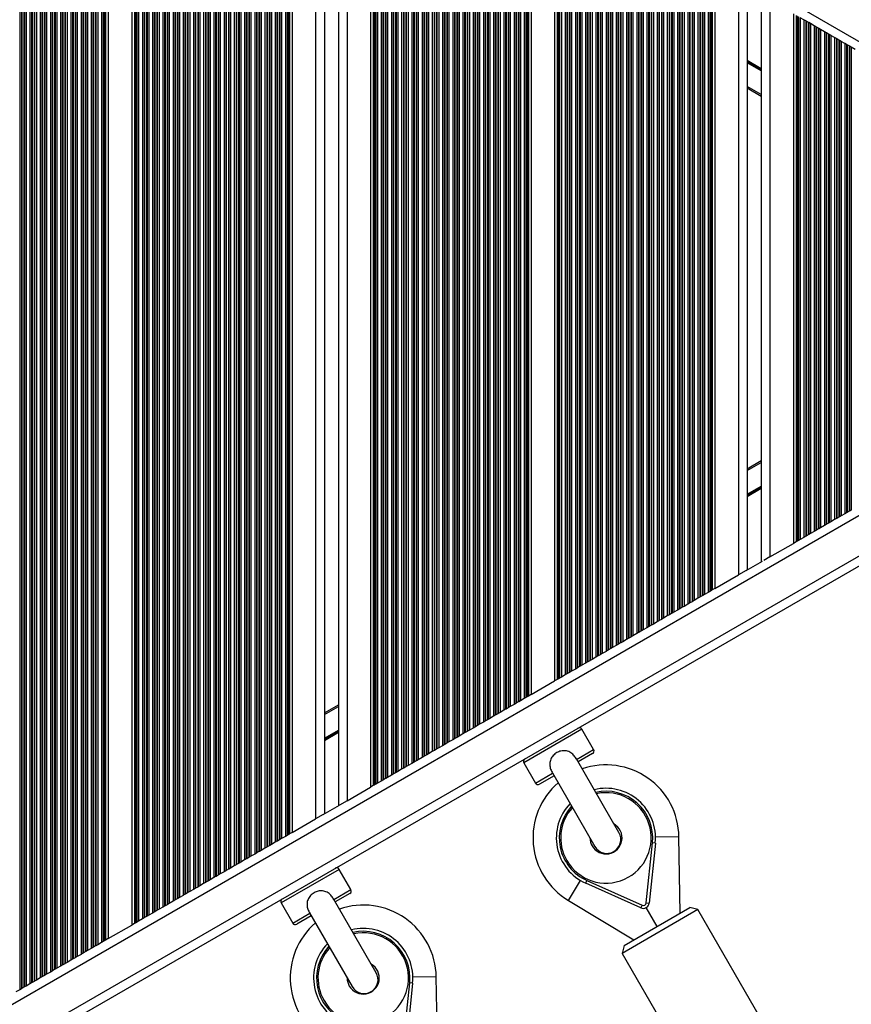
# Model space of a CAD drawing. Units: millimetres. Extents: x 483 to 13721, y 544 to 11429.
# Drawn here: x 8157 to 8441, y 4158 to 4495 of the extents above; entities that cross this region are included whole.
import ezdxf

# ---------------------------------------------------------------- set-up
doc = ezdxf.new("R2010")
doc.units = ezdxf.units.MM
doc.header["$LTSCALE"] = 100

msp = doc.modelspace()

# ---------------------------------------------------------------- linework, layer by layer
at = {"color": 8, "linetype": 'Continuous', "lineweight": 25}
for p, q in [((8530.24, 4437.91), (7882.99, 4811.6)), ((8410.61, 4478.33), (8405.81, 4481.1)), ((8410.61, 4478.21), (8405.81, 4480.98)), ((8410.61, 4478.09), (8405.81, 4480.87)), ((8410.61, 4477.86), (8405.81, 4480.63)), ((8410.61, 4477.74), (8405.81, 4480.51)), ((8410.61, 4477.62), (8405.81, 4480.39)), ((8410.61, 4469.45), (8405.81, 4472.22)), ((7925.54, 4025.89), (8487.59, 4350.39)), ((8405.81, 4340.7), (8410.61, 4343.47)), ((7931.54, 4015.49), (8493.59, 4339.99)), ((8405.81, 4332.52), (8410.61, 4335.3)), ((8405.81, 4332.41), (8410.61, 4335.18)), ((8405.81, 4332.29), (8410.61, 4335.06)), ((8405.81, 4332.05), (8410.61, 4334.82)), ((8405.81, 4331.94), (8410.61, 4334.71)), ((8405.81, 4331.82), (8410.61, 4334.59)), ((8261.01, 4257.1), (8265.81, 4259.87)), ((8261.01, 4248.92), (8265.81, 4251.7)), ((8261.01, 4248.8), (8265.81, 4251.58)), ((8261.01, 4248.69), (8265.81, 4251.46)), ((8261.01, 4248.45), (8265.81, 4251.22)), ((8261.01, 4248.34), (8265.81, 4251.11)), ((8261.01, 4248.22), (8265.81, 4250.99)), ((8349.23, 4252.03), (8329.31, 4240.53)), ((8347.38, 4241.72), (8353.23, 4245.1)), ((8333.31, 4233.6), (8339.16, 4236.98)), ((8382.44, 4215.21), (8374.44, 4215.08)), ((8266.09, 4204.03), (8246.17, 4192.53)), ((8344.59, 4193.35), (8348.71, 4200.22)), ((8264.24, 4193.72), (8270.09, 4197.1)), ((8250.17, 4185.6), (8256.02, 4188.98)), ((8299.3, 4167.21), (8291.3, 4167.08))]:
    msp.add_line(p, q, dxfattribs=at)
at = {"color": 7, "linetype": 'Continuous', "lineweight": 25}
for p, q in [((8156.66, 4650.13), (8156.66, 4162.79)), ((8157.25, 4649.79), (8157.25, 4163.13)), ((8157.42, 4649.69), (8157.42, 4163.23)), ((8158.11, 4649.3), (8158.11, 4163.62)), ((8158.27, 4649.2), (8158.27, 4163.72)), ((8158.87, 4648.86), (8158.87, 4164.06)), ((8160.16, 4648.11), (8160.16, 4164.81)), ((8160.75, 4647.77), (8160.75, 4165.15)), ((8160.92, 4647.67), (8160.92, 4165.25)), ((8161.61, 4647.27), (8161.61, 4165.64)), ((8161.77, 4647.18), (8161.77, 4165.74)), ((8162.37, 4646.84), (8162.37, 4166.08)), ((8163.66, 4646.09), (8163.66, 4166.83)), ((8164.25, 4645.75), (8164.25, 4167.17)), ((8164.42, 4645.65), (8164.42, 4167.27)), ((8165.11, 4645.25), (8165.11, 4167.67)), ((8165.27, 4645.16), (8165.27, 4167.76)), ((8165.87, 4644.81), (8165.87, 4168.1)), ((8167.16, 4644.07), (8167.16, 4168.85)), ((8167.75, 4643.72), (8167.75, 4169.19)), ((8167.92, 4643.63), (8167.92, 4169.29)), ((8168.61, 4643.23), (8168.61, 4169.69)), ((8168.77, 4643.14), (8168.77, 4169.78)), ((8169.37, 4642.79), (8169.37, 4170.12)), ((8170.66, 4642.05), (8170.66, 4170.87)), ((8171.25, 4641.7), (8171.25, 4171.21)), ((8171.42, 4641.61), (8171.42, 4171.31)), ((8172.11, 4641.21), (8172.11, 4171.71)), ((8172.27, 4641.12), (8172.27, 4171.8)), ((8172.87, 4640.77), (8172.87, 4172.15)), ((8174.16, 4640.03), (8174.16, 4172.89)), ((8174.75, 4639.68), (8174.75, 4173.24)), ((8174.92, 4639.59), (8174.92, 4173.33)), ((8175.61, 4639.19), (8175.61, 4173.73)), ((8175.77, 4639.1), (8175.77, 4173.82)), ((8176.37, 4638.75), (8176.37, 4174.17)), ((8177.66, 4638.01), (8177.66, 4174.91)), ((8178.25, 4637.66), (8178.25, 4175.26)), ((8178.42, 4637.57), (8178.42, 4175.35)), ((8179.11, 4637.17), (8179.11, 4175.75)), ((8179.27, 4637.08), (8179.27, 4175.84)), ((8179.87, 4636.73), (8179.87, 4176.19)), ((8181.16, 4635.99), (8181.16, 4176.93)), ((8181.75, 4635.64), (8181.75, 4177.28)), ((8181.92, 4635.55), (8181.92, 4177.37)), ((8182.61, 4635.15), (8182.61, 4177.77)), ((8182.77, 4635.06), (8182.77, 4177.86)), ((8183.37, 4634.71), (8183.37, 4178.21)), ((8184.66, 4633.97), (8184.66, 4178.95)), ((8185.25, 4633.62), (8185.25, 4179.3)), ((8185.42, 4633.53), (8185.42, 4179.39)), ((8185.83, 4633.29), (8185.83, 4179.63)), ((8186.06, 4633.16), (8186.06, 4179.76)), ((8186.97, 4632.63), (8186.97, 4180.29)), ((8195.05, 4627.96), (8195.05, 4184.95)), ((8195.97, 4627.44), (8195.97, 4185.48)), ((8196.2, 4627.3), (8196.2, 4185.62)), ((8196.61, 4627.07), (8196.61, 4185.85)), ((8196.77, 4626.97), (8196.77, 4185.95)), ((8197.37, 4626.63), (8197.37, 4186.29)), ((8198.66, 4625.88), (8198.66, 4187.04)), ((8199.26, 4625.54), (8199.26, 4187.38)), ((8199.42, 4625.44), (8199.42, 4187.48)), ((8200.11, 4625.04), (8200.11, 4187.87)), ((8200.27, 4624.95), (8200.27, 4187.97)), ((8200.87, 4624.61), (8200.87, 4188.31)), ((8202.16, 4623.86), (8202.16, 4189.06)), ((8202.76, 4623.52), (8202.76, 4189.4)), ((8202.92, 4623.42), (8202.92, 4189.5)), ((8203.61, 4623.02), (8203.61, 4189.89)), ((8203.77, 4622.93), (8203.77, 4189.99)), ((8204.37, 4622.59), (8204.37, 4190.33)), ((8205.66, 4621.84), (8205.66, 4191.08)), ((8206.26, 4621.49), (8206.26, 4191.42)), ((8206.42, 4621.4), (8206.42, 4191.52)), ((8207.11, 4621), (8207.11, 4191.92)), ((8207.27, 4620.91), (8207.27, 4192.01)), ((8207.87, 4620.56), (8207.87, 4192.35)), ((8209.16, 4619.82), (8209.16, 4193.1)), ((8209.76, 4619.47), (8209.76, 4193.44)), ((8209.92, 4619.38), (8209.92, 4193.54)), ((8210.61, 4618.98), (8210.61, 4193.94)), ((8210.77, 4618.89), (8210.77, 4194.03)), ((8211.37, 4618.54), (8211.37, 4194.37)), ((8212.66, 4617.8), (8212.66, 4195.12)), ((8213.26, 4617.45), (8213.26, 4195.47)), ((8213.42, 4617.36), (8213.42, 4195.56)), ((8214.11, 4616.96), (8214.11, 4195.96)), ((8214.27, 4616.87), (8214.27, 4196.05)), ((8214.87, 4616.52), (8214.87, 4196.4)), ((8216.16, 4615.78), (8216.16, 4197.14)), ((8216.76, 4615.43), (8216.76, 4197.49)), ((8216.92, 4615.34), (8216.92, 4197.58)), ((8217.61, 4614.94), (8217.61, 4197.98)), ((8217.77, 4614.85), (8217.77, 4198.07)), ((8218.37, 4614.5), (8218.37, 4198.42)), ((8219.66, 4613.76), (8219.66, 4199.16)), ((8220.26, 4613.41), (8220.26, 4199.51)), ((8220.42, 4613.32), (8220.42, 4199.6)), ((8221.11, 4612.92), (8221.11, 4200)), ((8221.27, 4612.83), (8221.27, 4200.09)), ((8221.87, 4612.48), (8221.87, 4200.44)), ((8223.16, 4611.74), (8223.16, 4201.18)), ((8223.76, 4611.39), (8223.76, 4201.53)), ((8223.92, 4611.3), (8223.92, 4201.62)), ((8224.61, 4610.9), (8224.61, 4202.02)), ((8224.77, 4610.81), (8224.77, 4202.11)), ((8225.37, 4610.46), (8225.37, 4202.46)), ((8226.66, 4609.72), (8226.66, 4203.2)), ((8227.26, 4609.37), (8227.26, 4203.55)), ((8227.42, 4609.28), (8227.42, 4203.64)), ((8228.11, 4608.88), (8228.11, 4204.04)), ((8228.27, 4608.79), (8228.27, 4204.13)), ((8228.87, 4608.44), (8228.87, 4204.48)), ((8230.16, 4607.7), (8230.16, 4205.22)), ((8230.76, 4607.35), (8230.76, 4205.57)), ((8230.92, 4607.26), (8230.92, 4205.66)), ((8231.61, 4606.86), (8231.61, 4206.06)), ((8231.77, 4606.77), (8231.77, 4206.15)), ((8232.37, 4606.42), (8232.37, 4206.5)), ((8233.66, 4605.67), (8233.66, 4207.24)), ((8234.26, 4605.33), (8234.26, 4207.59)), ((8234.42, 4605.24), (8234.42, 4207.68)), ((8235.11, 4604.84), (8235.11, 4208.08)), ((8235.27, 4604.74), (8235.27, 4208.17)), ((8235.87, 4604.4), (8235.87, 4208.52)), ((8237.16, 4603.65), (8237.16, 4209.26)), ((8237.76, 4603.31), (8237.76, 4209.61)), ((8237.92, 4603.22), (8237.92, 4209.7)), ((8238.61, 4602.82), (8238.61, 4210.1)), ((8238.77, 4602.72), (8238.77, 4210.2)), ((8239.37, 4602.38), (8239.37, 4210.54)), ((8240.66, 4601.63), (8240.66, 4211.29)), ((8241.26, 4601.29), (8241.26, 4211.63)), ((8241.42, 4601.19), (8241.42, 4211.72)), ((8242.11, 4600.8), (8242.11, 4212.12)), ((8242.27, 4600.7), (8242.27, 4212.22)), ((8242.87, 4600.36), (8242.87, 4212.56)), ((8244.16, 4599.61), (8244.16, 4213.31)), ((8244.76, 4599.27), (8244.76, 4213.65)), ((8244.92, 4599.17), (8244.92, 4213.74)), ((8245.61, 4598.78), (8245.61, 4214.14)), ((8245.77, 4598.68), (8245.77, 4214.24)), ((8246.37, 4598.34), (8246.37, 4214.58)), ((8247.66, 4597.59), (8247.66, 4215.33)), ((8248.26, 4597.25), (8248.26, 4215.67)), ((8248.42, 4597.15), (8248.42, 4215.77)), ((8248.83, 4596.92), (8248.83, 4216)), ((8249.06, 4596.78), (8249.06, 4216.14)), ((8249.97, 4596.26), (8249.97, 4216.66)), ((8258.01, 4591.61), (8258.01, 4221.3)), ((8261.01, 4589.88), (8261.01, 4223.04)), ((8265.81, 4587.11), (8265.81, 4225.81)), ((8268.81, 4585.38), (8268.81, 4227.54)), ((8276.85, 4580.74), (8276.85, 4232.18)), ((8277.77, 4580.21), (8277.77, 4232.71)), ((8278, 4580.07), (8278, 4232.84)), ((8278.41, 4579.84), (8278.41, 4233.08)), ((8278.57, 4579.75), (8278.57, 4233.17)), ((8279.17, 4579.4), (8279.17, 4233.52)), ((8280.46, 4578.66), (8280.46, 4234.26)), ((8281.05, 4578.31), (8281.05, 4234.61)), ((8281.22, 4578.22), (8281.22, 4234.7)), ((8281.91, 4577.82), (8281.91, 4235.1)), ((8282.07, 4577.73), (8282.07, 4235.19)), ((8282.67, 4577.38), (8282.67, 4235.54)), ((8283.96, 4576.64), (8283.96, 4236.28)), ((8284.55, 4576.29), (8284.55, 4236.63)), ((8284.72, 4576.2), (8284.72, 4236.72)), ((8285.41, 4575.8), (8285.41, 4237.12)), ((8285.57, 4575.71), (8285.57, 4237.21)), ((8286.17, 4575.36), (8286.17, 4237.56)), ((8287.46, 4574.61), (8287.46, 4238.3)), ((8288.05, 4574.27), (8288.05, 4238.65)), ((8288.22, 4574.18), (8288.22, 4238.74)), ((8288.91, 4573.78), (8288.91, 4239.14)), ((8289.07, 4573.68), (8289.07, 4239.23)), ((8289.67, 4573.34), (8289.67, 4239.58)), ((8290.96, 4572.59), (8290.96, 4240.32)), ((8291.55, 4572.25), (8291.55, 4240.67)), ((8291.72, 4572.16), (8291.72, 4240.76)), ((8292.41, 4571.76), (8292.41, 4241.16)), ((8292.57, 4571.66), (8292.57, 4241.25)), ((8293.17, 4571.32), (8293.17, 4241.6)), ((8294.46, 4570.57), (8294.46, 4242.35)), ((8295.05, 4570.23), (8295.05, 4242.69)), ((8295.22, 4570.13), (8295.22, 4242.78)), ((8295.91, 4569.74), (8295.91, 4243.18)), ((8296.07, 4569.64), (8296.07, 4243.28)), ((8296.67, 4569.3), (8296.67, 4243.62)), ((8297.96, 4568.55), (8297.96, 4244.37)), ((8298.55, 4568.21), (8298.55, 4244.71)), ((8298.72, 4568.11), (8298.72, 4244.8)), ((8299.41, 4567.72), (8299.41, 4245.2)), ((8299.57, 4567.62), (8299.57, 4245.3)), ((8300.17, 4567.28), (8300.17, 4245.64)), ((8301.46, 4566.53), (8301.46, 4246.39)), ((8302.05, 4566.19), (8302.05, 4246.73)), ((8302.22, 4566.09), (8302.22, 4246.83)), ((8302.91, 4565.69), (8302.91, 4247.22)), ((8303.07, 4565.6), (8303.07, 4247.32)), ((8303.67, 4565.26), (8303.67, 4247.66)), ((8304.96, 4564.51), (8304.96, 4248.41)), ((8305.55, 4564.17), (8305.55, 4248.75)), ((8305.72, 4564.07), (8305.72, 4248.85)), ((8306.41, 4563.67), (8306.41, 4249.24)), ((8306.57, 4563.58), (8306.57, 4249.34)), ((8307.17, 4563.24), (8307.17, 4249.68)), ((8308.46, 4562.49), (8308.46, 4250.43)), ((8309.05, 4562.14), (8309.05, 4250.77)), ((8309.22, 4562.05), (8309.22, 4250.87)), ((8309.91, 4561.65), (8309.91, 4251.27)), ((8310.07, 4561.56), (8310.07, 4251.36)), ((8310.67, 4561.21), (8310.67, 4251.7)), ((8311.96, 4560.47), (8311.96, 4252.45)), ((8312.55, 4560.12), (8312.55, 4252.79)), ((8312.72, 4560.03), (8312.72, 4252.89)), ((8313.41, 4559.63), (8313.41, 4253.29)), ((8313.57, 4559.54), (8313.57, 4253.38)), ((8314.17, 4559.19), (8314.17, 4253.72)), ((8315.46, 4558.45), (8315.46, 4254.47)), ((8316.05, 4558.1), (8316.05, 4254.82)), ((8316.22, 4558.01), (8316.22, 4254.91)), ((8316.91, 4557.61), (8316.91, 4255.31)), ((8317.07, 4557.52), (8317.07, 4255.4)), ((8317.67, 4557.17), (8317.67, 4255.75)), ((8318.96, 4556.43), (8318.96, 4256.49)), ((8319.55, 4556.08), (8319.55, 4256.84)), ((8319.72, 4555.99), (8319.72, 4256.93)), ((8320.41, 4555.59), (8320.41, 4257.33)), ((8320.57, 4555.5), (8320.57, 4257.42)), ((8321.17, 4555.15), (8321.17, 4257.77)), ((8322.46, 4554.41), (8322.46, 4258.51)), ((8323.05, 4554.06), (8323.05, 4258.86)), ((8323.22, 4553.97), (8323.22, 4258.95)), ((8323.91, 4553.57), (8323.91, 4259.35)), ((8324.07, 4553.48), (8324.07, 4259.44)), ((8324.67, 4553.13), (8324.67, 4259.79)), ((8325.96, 4552.39), (8325.96, 4260.53)), ((8326.55, 4552.04), (8326.55, 4260.88)), ((8326.72, 4551.95), (8326.72, 4260.97)), ((8327.41, 4551.55), (8327.41, 4261.37)), ((8327.57, 4551.46), (8327.57, 4261.46)), ((8328.17, 4551.11), (8328.17, 4261.81)), ((8329.46, 4550.37), (8329.46, 4262.55)), ((8330.05, 4550.02), (8330.05, 4262.9)), ((8330.22, 4549.93), (8330.22, 4262.99)), ((8330.63, 4549.69), (8330.63, 4263.23)), ((8330.86, 4549.56), (8330.86, 4263.36)), ((8331.77, 4549.03), (8331.77, 4263.89)), ((8339.85, 4544.36), (8339.85, 4268.56)), ((8340.77, 4543.84), (8340.77, 4269.08)), ((8341, 4543.7), (8341, 4269.22)), ((8341.41, 4543.47), (8341.41, 4269.45)), ((8341.57, 4543.37), (8341.57, 4269.55)), ((8342.17, 4543.03), (8342.17, 4269.89)), ((8343.46, 4542.28), (8343.46, 4270.64)), ((8344.06, 4541.94), (8344.06, 4270.98)), ((8344.22, 4541.84), (8344.22, 4271.08)), ((8344.91, 4541.44), (8344.91, 4271.47)), ((8345.07, 4541.35), (8345.07, 4271.57)), ((8345.67, 4541.01), (8345.67, 4271.91)), ((8346.96, 4540.26), (8346.96, 4272.66)), ((8347.56, 4539.92), (8347.56, 4273)), ((8347.72, 4539.82), (8347.72, 4273.1)), ((8348.41, 4539.42), (8348.41, 4273.5)), ((8348.57, 4539.33), (8348.57, 4273.59)), ((8349.17, 4538.98), (8349.17, 4273.93)), ((8350.46, 4538.24), (8350.46, 4274.68)), ((8351.06, 4537.89), (8351.06, 4275.02)), ((8351.22, 4537.8), (8351.22, 4275.12)), ((8351.91, 4537.4), (8351.91, 4275.52)), ((8352.07, 4537.31), (8352.07, 4275.61)), ((8352.67, 4536.96), (8352.67, 4275.95)), ((8353.96, 4536.22), (8353.96, 4276.7)), ((8354.56, 4535.87), (8354.56, 4277.04)), ((8354.72, 4535.78), (8354.72, 4277.14)), ((8355.41, 4535.38), (8355.41, 4277.54)), ((8355.57, 4535.29), (8355.57, 4277.63)), ((8356.17, 4534.94), (8356.17, 4277.98)), ((8357.46, 4534.2), (8357.46, 4278.72)), ((8358.06, 4533.85), (8358.06, 4279.07)), ((8358.22, 4533.76), (8358.22, 4279.16)), ((8358.91, 4533.36), (8358.91, 4279.56)), ((8359.07, 4533.27), (8359.07, 4279.65)), ((8359.67, 4532.92), (8359.67, 4280)), ((8360.96, 4532.18), (8360.96, 4280.74)), ((8361.56, 4531.83), (8361.56, 4281.09)), ((8361.72, 4531.74), (8361.72, 4281.18)), ((8362.41, 4531.34), (8362.41, 4281.58)), ((8362.57, 4531.25), (8362.57, 4281.67)), ((8363.17, 4530.9), (8363.17, 4282.02)), ((8364.46, 4530.16), (8364.46, 4282.76)), ((8365.06, 4529.81), (8365.06, 4283.11)), ((8365.22, 4529.72), (8365.22, 4283.2)), ((8365.91, 4529.32), (8365.91, 4283.6)), ((8366.07, 4529.23), (8366.07, 4283.69)), ((8366.67, 4528.88), (8366.67, 4284.04)), ((8367.96, 4528.14), (8367.96, 4284.78)), ((8368.56, 4527.79), (8368.56, 4285.13)), ((8368.72, 4527.7), (8368.72, 4285.22)), ((8369.41, 4527.3), (8369.41, 4285.62)), ((8369.57, 4527.21), (8369.57, 4285.71)), ((8370.17, 4526.86), (8370.17, 4286.06)), ((8371.46, 4526.12), (8371.46, 4286.8)), ((8372.06, 4525.77), (8372.06, 4287.15)), ((8372.22, 4525.68), (8372.22, 4287.24)), ((8372.91, 4525.28), (8372.91, 4287.64)), ((8373.07, 4525.19), (8373.07, 4287.73)), ((8373.67, 4524.84), (8373.67, 4288.08)), ((8374.96, 4524.1), (8374.96, 4288.82)), ((8375.56, 4523.75), (8375.56, 4289.17)), ((8375.72, 4523.66), (8375.72, 4289.26)), ((8376.41, 4523.26), (8376.41, 4289.66)), ((8376.57, 4523.16), (8376.57, 4289.75)), ((8377.17, 4522.82), (8377.17, 4290.1)), ((8378.46, 4522.07), (8378.46, 4290.84)), ((8379.06, 4521.73), (8379.06, 4291.19)), ((8379.22, 4521.64), (8379.22, 4291.28)), ((8379.91, 4521.24), (8379.91, 4291.68)), ((8380.07, 4521.14), (8380.07, 4291.77)), ((8380.67, 4520.8), (8380.67, 4292.12)), ((8381.96, 4520.05), (8381.96, 4292.87)), ((8382.56, 4519.71), (8382.56, 4293.21)), ((8382.72, 4519.61), (8382.72, 4293.3)), ((8383.41, 4519.22), (8383.41, 4293.7)), ((8383.57, 4519.12), (8383.57, 4293.8)), ((8384.17, 4518.78), (8384.17, 4294.14)), ((8385.46, 4518.03), (8385.46, 4294.89)), ((8386.06, 4517.69), (8386.06, 4295.23)), ((8386.22, 4517.59), (8386.22, 4295.32)), ((8386.91, 4517.2), (8386.91, 4295.72)), ((8387.07, 4517.1), (8387.07, 4295.82)), ((8387.67, 4516.76), (8387.67, 4296.16)), ((8388.96, 4516.01), (8388.96, 4296.91)), ((8389.56, 4515.67), (8389.56, 4297.25)), ((8389.72, 4515.57), (8389.72, 4297.35)), ((8390.41, 4515.17), (8390.41, 4297.74)), ((8390.57, 4515.08), (8390.57, 4297.84)), ((8391.17, 4514.74), (8391.17, 4298.18)), ((8392.46, 4513.99), (8392.46, 4298.93)), ((8393.06, 4513.65), (8393.06, 4299.27)), ((8393.22, 4513.55), (8393.22, 4299.37)), ((8393.63, 4513.32), (8393.63, 4299.6)), ((8393.86, 4513.18), (8393.86, 4299.74)), ((8394.77, 4512.66), (8394.77, 4300.26)), ((8402.81, 4508.01), (8402.81, 4304.9)), ((8405.81, 4506.28), (8405.81, 4306.64)), ((8410.61, 4503.51), (8410.61, 4309.41)), ((8413.61, 4501.78), (8413.61, 4311.06)), ((8421.65, 4497.14), (8421.65, 4315.7)), ((8422.57, 4496.61), (8422.57, 4316.23)), ((8422.8, 4496.47), (8422.8, 4316.36)), ((8423.21, 4496.24), (8423.21, 4316.6)), ((8423.37, 4496.15), (8423.37, 4316.69)), ((8423.97, 4495.8), (8423.97, 4317.03)), ((8425.26, 4495.06), (8423.97, 4495.8)), ((8425.26, 4495.06), (8425.26, 4317.78)), ((8425.85, 4494.71), (8425.26, 4495.06)), ((8425.85, 4494.71), (8425.85, 4318.13)), ((8426.02, 4494.62), (8425.85, 4494.71)), ((8426.02, 4494.62), (8426.02, 4318.22)), ((8426.71, 4494.22), (8426.02, 4494.62)), ((8426.71, 4494.22), (8426.71, 4318.62)), ((8426.87, 4494.13), (8426.71, 4494.22)), ((8426.87, 4494.13), (8426.87, 4318.71)), ((8427.47, 4493.78), (8426.87, 4494.13)), ((8427.47, 4493.78), (8427.47, 4319.06)), ((8428.76, 4493.04), (8427.47, 4493.78)), ((8428.76, 4493.04), (8428.76, 4319.8)), ((8429.35, 4492.69), (8428.76, 4493.04)), ((8429.35, 4492.69), (8429.35, 4320.15)), ((8429.52, 4492.6), (8429.35, 4492.69)), ((8429.52, 4492.6), (8429.52, 4320.24)), ((8430.21, 4492.2), (8429.52, 4492.6)), ((8430.21, 4492.2), (8430.21, 4320.64)), ((8430.37, 4492.11), (8430.21, 4492.2)), ((8430.37, 4492.11), (8430.37, 4320.73)), ((8430.97, 4491.76), (8430.37, 4492.11)), ((8430.97, 4491.76), (8430.97, 4321.08)), ((8432.26, 4491.01), (8430.97, 4491.76)), ((8432.26, 4491.01), (8432.26, 4321.82)), ((8432.85, 4490.67), (8432.26, 4491.01)), ((8432.85, 4490.67), (8432.85, 4322.17)), ((8433.02, 4490.58), (8432.85, 4490.67)), ((8433.02, 4490.58), (8433.02, 4322.26)), ((8433.71, 4490.18), (8433.02, 4490.58)), ((8433.71, 4490.18), (8433.71, 4322.66)), ((8433.87, 4490.08), (8433.71, 4490.18)), ((8433.87, 4490.08), (8433.87, 4322.75)), ((8434.47, 4489.74), (8433.87, 4490.08)), ((8434.47, 4489.74), (8434.47, 4323.1)), ((8435.76, 4488.99), (8434.47, 4489.74)), ((8435.76, 4488.99), (8435.76, 4323.84)), ((8436.35, 4488.65), (8435.76, 4488.99)), ((8436.35, 4488.65), (8436.35, 4324.19)), ((8436.52, 4488.56), (8436.35, 4488.65)), ((8436.52, 4488.56), (8436.52, 4324.28)), ((8437.21, 4488.16), (8436.52, 4488.56)), ((8437.21, 4488.16), (8437.21, 4324.68)), ((8437.37, 4488.06), (8437.21, 4488.16)), ((8437.37, 4488.06), (8437.37, 4324.77)), ((8437.97, 4487.72), (8437.37, 4488.06)), ((8437.97, 4487.72), (8437.97, 4325.12)), ((8439.26, 4486.97), (8437.97, 4487.72)), ((8439.26, 4486.97), (8439.26, 4325.86)), ((8439.85, 4486.63), (8439.26, 4486.97)), ((8439.85, 4486.63), (8439.85, 4326.21)), ((8440.02, 4486.53), (8439.85, 4486.63)), ((8440.02, 4486.53), (8440.02, 4326.3)), ((8440.71, 4486.14), (8440.02, 4486.53)), ((8440.71, 4486.14), (8440.71, 4326.7)), ((8440.87, 4486.04), (8440.71, 4486.14)), ((8440.87, 4486.04), (8440.87, 4326.79)), ((8441.47, 4485.7), (8440.87, 4486.04)), ((8441.47, 4485.7), (8441.47, 4327.14)), ((8442.76, 4484.95), (8441.47, 4485.7)), ((8410.61, 4468.87), (8405.81, 4471.64)), ((8405.81, 4341.28), (8410.61, 4344.05)), ((7933.04, 4012.89), (8495.09, 4337.39)), ((8437.97, 4325.12), (8437.37, 4324.77)), ((8439.26, 4325.86), (8437.97, 4325.12)), ((8439.85, 4326.21), (8439.26, 4325.86)), ((8440.02, 4326.3), (8439.85, 4326.21)), ((8440.71, 4326.7), (8440.02, 4326.3)), ((8440.87, 4326.79), (8440.71, 4326.7)), ((8441.47, 4327.14), (8440.87, 4326.79)), ((8432.26, 4321.82), (8430.97, 4321.08)), ((8432.85, 4322.17), (8432.26, 4321.82)), ((8433.02, 4322.26), (8432.85, 4322.17)), ((8433.71, 4322.66), (8433.02, 4322.26)), ((8433.87, 4322.75), (8433.71, 4322.66)), ((8434.47, 4323.1), (8433.87, 4322.75)), ((8435.76, 4323.84), (8434.47, 4323.1)), ((8436.35, 4324.19), (8435.76, 4323.84)), ((8436.52, 4324.28), (8436.35, 4324.19)), ((8437.21, 4324.68), (8436.52, 4324.28)), ((8437.37, 4324.77), (8437.21, 4324.68)), ((8425.85, 4318.13), (8425.26, 4317.78)), ((8426.02, 4318.22), (8425.85, 4318.13)), ((8426.71, 4318.62), (8426.02, 4318.22)), ((8426.87, 4318.71), (8426.71, 4318.62)), ((8427.47, 4319.06), (8426.87, 4318.71)), ((8428.76, 4319.8), (8427.47, 4319.06)), ((8429.35, 4320.15), (8428.76, 4319.8)), ((8429.52, 4320.24), (8429.35, 4320.15)), ((8430.21, 4320.64), (8429.52, 4320.24)), ((8430.37, 4320.73), (8430.21, 4320.64)), ((8430.97, 4321.08), (8430.37, 4320.73)), ((8413.61, 4311.06), (8421.65, 4315.7)), ((8422.57, 4316.23), (8421.65, 4315.7)), ((8422.8, 4316.36), (8422.57, 4316.23)), ((8423.21, 4316.6), (8422.8, 4316.36)), ((8423.37, 4316.69), (8423.21, 4316.6)), ((8423.97, 4317.03), (8423.37, 4316.69)), ((8425.26, 4317.78), (8423.97, 4317.03)), ((8405.41, 4306.4), (8411.01, 4309.64)), ((8413.61, 4311.06), (8411.52, 4309.85)), ((8394.77, 4300.26), (8402.81, 4304.9)), ((8405.41, 4306.4), (8402.81, 4304.9)), ((8390.57, 4297.84), (8390.41, 4297.74)), ((8391.17, 4298.18), (8390.57, 4297.84)), ((8392.46, 4298.93), (8391.17, 4298.18)), ((8393.06, 4299.27), (8392.46, 4298.93)), ((8393.22, 4299.37), (8393.06, 4299.27)), ((8393.63, 4299.6), (8393.22, 4299.37)), ((8393.86, 4299.74), (8393.63, 4299.6)), ((8394.77, 4300.26), (8393.86, 4299.74)), ((8385.46, 4294.89), (8384.17, 4294.14)), ((8386.06, 4295.23), (8385.46, 4294.89)), ((8386.22, 4295.32), (8386.06, 4295.23)), ((8386.91, 4295.72), (8386.22, 4295.32)), ((8387.07, 4295.82), (8386.91, 4295.72)), ((8387.67, 4296.16), (8387.07, 4295.82)), ((8388.96, 4296.91), (8387.67, 4296.16)), ((8389.56, 4297.25), (8388.96, 4296.91)), ((8389.72, 4297.35), (8389.56, 4297.25)), ((8390.41, 4297.74), (8389.72, 4297.35)), ((8379.06, 4291.19), (8378.46, 4290.84)), ((8379.22, 4291.28), (8379.06, 4291.19)), ((8379.91, 4291.68), (8379.22, 4291.28)), ((8380.07, 4291.77), (8379.91, 4291.68)), ((8380.67, 4292.12), (8380.07, 4291.77)), ((8381.96, 4292.87), (8380.67, 4292.12)), ((8382.56, 4293.21), (8381.96, 4292.87)), ((8382.72, 4293.3), (8382.56, 4293.21)), ((8383.41, 4293.7), (8382.72, 4293.3)), ((8383.57, 4293.8), (8383.41, 4293.7)), ((8384.17, 4294.14), (8383.57, 4293.8)), ((8373.07, 4287.73), (8372.91, 4287.64)), ((8373.67, 4288.08), (8373.07, 4287.73)), ((8374.96, 4288.82), (8373.67, 4288.08)), ((8375.56, 4289.17), (8374.96, 4288.82)), ((8375.72, 4289.26), (8375.56, 4289.17)), ((8376.41, 4289.66), (8375.72, 4289.26)), ((8376.57, 4289.75), (8376.41, 4289.66)), ((8377.17, 4290.1), (8376.57, 4289.75)), ((8378.46, 4290.84), (8377.17, 4290.1)), ((8367.96, 4284.78), (8366.67, 4284.04)), ((8368.56, 4285.13), (8367.96, 4284.78)), ((8368.72, 4285.22), (8368.56, 4285.13)), ((8369.41, 4285.62), (8368.72, 4285.22)), ((8369.57, 4285.71), (8369.41, 4285.62)), ((8370.17, 4286.06), (8369.57, 4285.71)), ((8371.46, 4286.8), (8370.17, 4286.06)), ((8372.06, 4287.15), (8371.46, 4286.8)), ((8372.22, 4287.24), (8372.06, 4287.15)), ((8372.91, 4287.64), (8372.22, 4287.24)), ((8361.56, 4281.09), (8360.96, 4280.74)), ((8361.72, 4281.18), (8361.56, 4281.09)), ((8362.41, 4281.58), (8361.72, 4281.18)), ((8362.57, 4281.67), (8362.41, 4281.58)), ((8363.17, 4282.02), (8362.57, 4281.67)), ((8364.46, 4282.76), (8363.17, 4282.02)), ((8365.06, 4283.11), (8364.46, 4282.76)), ((8365.22, 4283.2), (8365.06, 4283.11)), ((8365.91, 4283.6), (8365.22, 4283.2)), ((8366.07, 4283.69), (8365.91, 4283.6)), ((8366.67, 4284.04), (8366.07, 4283.69)), ((8355.57, 4277.63), (8355.41, 4277.54)), ((8356.17, 4277.98), (8355.57, 4277.63)), ((8357.46, 4278.72), (8356.17, 4277.98)), ((8358.06, 4279.07), (8357.46, 4278.72)), ((8358.22, 4279.16), (8358.06, 4279.07)), ((8358.91, 4279.56), (8358.22, 4279.16)), ((8359.07, 4279.65), (8358.91, 4279.56)), ((8359.67, 4280), (8359.07, 4279.65)), ((8360.96, 4280.74), (8359.67, 4280)), ((8350.46, 4274.68), (8349.17, 4273.93)), ((8351.06, 4275.02), (8350.46, 4274.68)), ((8351.22, 4275.12), (8351.06, 4275.02)), ((8351.91, 4275.52), (8351.22, 4275.12)), ((8352.07, 4275.61), (8351.91, 4275.52)), ((8352.67, 4275.95), (8352.07, 4275.61)), ((8353.96, 4276.7), (8352.67, 4275.95)), ((8354.56, 4277.04), (8353.96, 4276.7)), ((8354.72, 4277.14), (8354.56, 4277.04)), ((8355.41, 4277.54), (8354.72, 4277.14)), ((8344.06, 4270.98), (8343.46, 4270.64)), ((8344.22, 4271.08), (8344.06, 4270.98)), ((8344.91, 4271.47), (8344.22, 4271.08)), ((8345.07, 4271.57), (8344.91, 4271.47)), ((8345.67, 4271.91), (8345.07, 4271.57)), ((8346.96, 4272.66), (8345.67, 4271.91)), ((8347.56, 4273), (8346.96, 4272.66)), ((8347.72, 4273.1), (8347.56, 4273)), ((8348.41, 4273.5), (8347.72, 4273.1)), ((8348.57, 4273.59), (8348.41, 4273.5)), ((8349.17, 4273.93), (8348.57, 4273.59)), ((8331.77, 4263.89), (8339.85, 4268.56)), ((8340.77, 4269.08), (8339.85, 4268.56)), ((8341, 4269.22), (8340.77, 4269.08)), ((8341.41, 4269.45), (8341, 4269.22)), ((8341.57, 4269.55), (8341.41, 4269.45)), ((8342.17, 4269.89), (8341.57, 4269.55)), ((8343.46, 4270.64), (8342.17, 4269.89)), ((8326.55, 4260.88), (8325.96, 4260.53)), ((8326.72, 4260.97), (8326.55, 4260.88)), ((8327.41, 4261.37), (8326.72, 4260.97)), ((8327.57, 4261.46), (8327.41, 4261.37)), ((8328.17, 4261.81), (8327.57, 4261.46)), ((8329.46, 4262.55), (8328.17, 4261.81)), ((8330.05, 4262.9), (8329.46, 4262.55)), ((8330.22, 4262.99), (8330.05, 4262.9)), ((8330.63, 4263.23), (8330.22, 4262.99)), ((8330.86, 4263.36), (8330.63, 4263.23)), ((8331.77, 4263.89), (8330.86, 4263.36)), ((8261.01, 4257.68), (8265.81, 4260.45)), ((8320.57, 4257.42), (8320.41, 4257.33)), ((8321.17, 4257.77), (8320.57, 4257.42)), ((8322.46, 4258.51), (8321.17, 4257.77)), ((8323.05, 4258.86), (8322.46, 4258.51)), ((8323.22, 4258.95), (8323.05, 4258.86)), ((8323.91, 4259.35), (8323.22, 4258.95)), ((8324.07, 4259.44), (8323.91, 4259.35)), ((8324.67, 4259.79), (8324.07, 4259.44)), ((8325.96, 4260.53), (8324.67, 4259.79)), ((8315.46, 4254.47), (8314.17, 4253.72)), ((8316.05, 4254.82), (8315.46, 4254.47)), ((8316.22, 4254.91), (8316.05, 4254.82)), ((8316.91, 4255.31), (8316.22, 4254.91)), ((8317.07, 4255.4), (8316.91, 4255.31)), ((8317.67, 4255.75), (8317.07, 4255.4)), ((8318.96, 4256.49), (8317.67, 4255.75)), ((8319.55, 4256.84), (8318.96, 4256.49)), ((8319.72, 4256.93), (8319.55, 4256.84)), ((8320.41, 4257.33), (8319.72, 4256.93)), ((8309.05, 4250.77), (8308.46, 4250.43)), ((8309.22, 4250.87), (8309.05, 4250.77)), ((8309.91, 4251.27), (8309.22, 4250.87)), ((8310.07, 4251.36), (8309.91, 4251.27)), ((8310.67, 4251.7), (8310.07, 4251.36)), ((8311.96, 4252.45), (8310.67, 4251.7)), ((8312.55, 4252.79), (8311.96, 4252.45)), ((8312.72, 4252.89), (8312.55, 4252.79)), ((8313.41, 4253.29), (8312.72, 4252.89)), ((8313.57, 4253.38), (8313.41, 4253.29)), ((8314.17, 4253.72), (8313.57, 4253.38)), ((8353.23, 4245.1), (8349.23, 4252.03)), ((8302.91, 4247.22), (8302.22, 4246.83)), ((8303.07, 4247.32), (8302.91, 4247.22)), ((8303.67, 4247.66), (8303.07, 4247.32)), ((8304.96, 4248.41), (8303.67, 4247.66)), ((8305.55, 4248.75), (8304.96, 4248.41)), ((8305.72, 4248.85), (8305.55, 4248.75)), ((8306.41, 4249.24), (8305.72, 4248.85)), ((8306.57, 4249.34), (8306.41, 4249.24)), ((8307.17, 4249.68), (8306.57, 4249.34)), ((8308.46, 4250.43), (8307.17, 4249.68)), ((8297.96, 4244.37), (8296.67, 4243.62)), ((8298.55, 4244.71), (8297.96, 4244.37)), ((8298.72, 4244.8), (8298.55, 4244.71)), ((8299.41, 4245.2), (8298.72, 4244.8)), ((8299.57, 4245.3), (8299.41, 4245.2)), ((8300.17, 4245.64), (8299.57, 4245.3)), ((8301.46, 4246.39), (8300.17, 4245.64)), ((8302.05, 4246.73), (8301.46, 4246.39)), ((8302.22, 4246.83), (8302.05, 4246.73)), ((8291.55, 4240.67), (8290.96, 4240.32)), ((8291.72, 4240.76), (8291.55, 4240.67)), ((8292.41, 4241.16), (8291.72, 4240.76)), ((8292.57, 4241.25), (8292.41, 4241.16)), ((8293.17, 4241.6), (8292.57, 4241.25)), ((8294.46, 4242.35), (8293.17, 4241.6)), ((8295.05, 4242.69), (8294.46, 4242.35)), ((8295.22, 4242.78), (8295.05, 4242.69)), ((8295.91, 4243.18), (8295.22, 4242.78)), ((8296.07, 4243.28), (8295.91, 4243.18)), ((8296.67, 4243.62), (8296.07, 4243.28)), ((8329.31, 4240.53), (8333.31, 4233.6)), ((8361.88, 4216.61), (8347.3, 4241.87)), ((8352.86, 4243.73), (8347.88, 4240.86)), ((8285.41, 4237.12), (8284.72, 4236.72)), ((8285.57, 4237.21), (8285.41, 4237.12)), ((8286.17, 4237.56), (8285.57, 4237.21)), ((8287.46, 4238.3), (8286.17, 4237.56)), ((8288.05, 4238.65), (8287.46, 4238.3)), ((8288.22, 4238.74), (8288.05, 4238.65)), ((8288.91, 4239.14), (8288.22, 4238.74)), ((8289.07, 4239.23), (8288.91, 4239.14)), ((8289.67, 4239.58), (8289.07, 4239.23)), ((8290.96, 4240.32), (8289.67, 4239.58)), ((8339.08, 4237.11), (8353.66, 4211.86)), ((8280.46, 4234.26), (8279.17, 4233.52)), ((8281.05, 4234.61), (8280.46, 4234.26)), ((8281.22, 4234.7), (8281.05, 4234.61)), ((8281.91, 4235.1), (8281.22, 4234.7)), ((8282.07, 4235.19), (8281.91, 4235.1)), ((8282.67, 4235.54), (8282.07, 4235.19)), ((8283.96, 4236.28), (8282.67, 4235.54)), ((8284.55, 4236.63), (8283.96, 4236.28)), ((8284.72, 4236.72), (8284.55, 4236.63)), ((8339.66, 4236.11), (8334.68, 4233.23)), ((8268.81, 4227.54), (8276.85, 4232.18)), ((8277.77, 4232.71), (8276.85, 4232.18)), ((8278, 4232.84), (8277.77, 4232.71)), ((8278.41, 4233.08), (8278, 4232.84)), ((8278.57, 4233.17), (8278.41, 4233.08)), ((8279.17, 4233.52), (8278.57, 4233.17)), ((8268.81, 4227.54), (8266.21, 4226.04)), ((8260.61, 4222.8), (8266.21, 4226.04)), ((8249.97, 4216.66), (8258.01, 4221.3)), ((8260.61, 4222.8), (8258.01, 4221.3)), ((8244.76, 4213.65), (8244.16, 4213.31)), ((8244.92, 4213.74), (8244.76, 4213.65)), ((8245.61, 4214.14), (8244.92, 4213.74)), ((8245.77, 4214.24), (8245.61, 4214.14)), ((8246.37, 4214.58), (8245.77, 4214.24)), ((8247.66, 4215.33), (8246.37, 4214.58)), ((8248.26, 4215.67), (8247.66, 4215.33)), ((8248.42, 4215.77), (8248.26, 4215.67)), ((8248.83, 4216), (8248.42, 4215.77)), ((8249.06, 4216.14), (8248.83, 4216)), ((8249.97, 4216.66), (8249.06, 4216.14)), ((8382.87, 4189.06), (8382.44, 4215.21)), ((8238.61, 4210.1), (8237.92, 4209.7)), ((8238.77, 4210.2), (8238.61, 4210.1)), ((8239.37, 4210.54), (8238.77, 4210.2)), ((8240.66, 4211.29), (8239.37, 4210.54)), ((8241.26, 4211.63), (8240.66, 4211.29)), ((8241.42, 4211.72), (8241.26, 4211.63)), ((8242.11, 4212.12), (8241.42, 4211.72)), ((8242.27, 4212.22), (8242.11, 4212.12)), ((8242.87, 4212.56), (8242.27, 4212.22)), ((8244.16, 4213.31), (8242.87, 4212.56)), ((8371.23, 4192.54), (8373.36, 4213.16)), ((8374.36, 4213.05), (8372.23, 4192.43)), ((8374.36, 4213.05), (8373.36, 4213.16)), ((8233.66, 4207.24), (8232.37, 4206.5)), ((8234.26, 4207.59), (8233.66, 4207.24)), ((8234.42, 4207.68), (8234.26, 4207.59)), ((8235.11, 4208.08), (8234.42, 4207.68)), ((8235.27, 4208.17), (8235.11, 4208.08)), ((8235.87, 4208.52), (8235.27, 4208.17)), ((8237.16, 4209.26), (8235.87, 4208.52)), ((8237.76, 4209.61), (8237.16, 4209.26)), ((8237.92, 4209.7), (8237.76, 4209.61)), ((8227.26, 4203.55), (8226.66, 4203.2)), ((8227.42, 4203.64), (8227.26, 4203.55)), ((8228.11, 4204.04), (8227.42, 4203.64)), ((8228.27, 4204.13), (8228.11, 4204.04)), ((8228.87, 4204.48), (8228.27, 4204.13)), ((8230.16, 4205.22), (8228.87, 4204.48)), ((8230.76, 4205.57), (8230.16, 4205.22)), ((8230.92, 4205.66), (8230.76, 4205.57)), ((8231.61, 4206.06), (8230.92, 4205.66)), ((8231.77, 4206.15), (8231.61, 4206.06)), ((8232.37, 4206.5), (8231.77, 4206.15)), ((8270.09, 4197.1), (8266.09, 4204.03)), ((8270.09, 4197.1), (8266.09, 4204.03)), ((8221.11, 4200), (8220.42, 4199.6)), ((8221.27, 4200.09), (8221.11, 4200)), ((8221.87, 4200.44), (8221.27, 4200.09)), ((8223.16, 4201.18), (8221.87, 4200.44)), ((8223.76, 4201.53), (8223.16, 4201.18)), ((8223.92, 4201.62), (8223.76, 4201.53)), ((8224.61, 4202.02), (8223.92, 4201.62)), ((8224.77, 4202.11), (8224.61, 4202.02)), ((8225.37, 4202.46), (8224.77, 4202.11)), ((8226.66, 4203.2), (8225.37, 4202.46)), ((8350.5, 4199.28), (8350.91, 4200.19)), ((8350.91, 4200.19), (8369.83, 4191.72)), ((8216.16, 4197.14), (8214.87, 4196.4)), ((8216.76, 4197.49), (8216.16, 4197.14)), ((8216.92, 4197.58), (8216.76, 4197.49)), ((8217.61, 4197.98), (8216.92, 4197.58)), ((8217.77, 4198.07), (8217.61, 4197.98)), ((8218.37, 4198.42), (8217.77, 4198.07)), ((8219.66, 4199.16), (8218.37, 4198.42)), ((8220.26, 4199.51), (8219.66, 4199.16)), ((8220.42, 4199.6), (8220.26, 4199.51)), ((8369.42, 4190.81), (8350.5, 4199.28)), ((8209.76, 4193.44), (8209.16, 4193.1)), ((8209.92, 4193.54), (8209.76, 4193.44)), ((8210.61, 4193.94), (8209.92, 4193.54)), ((8210.77, 4194.03), (8210.61, 4193.94)), ((8211.37, 4194.37), (8210.77, 4194.03)), ((8212.66, 4195.12), (8211.37, 4194.37)), ((8213.26, 4195.47), (8212.66, 4195.12)), ((8213.42, 4195.56), (8213.26, 4195.47)), ((8214.11, 4195.96), (8213.42, 4195.56)), ((8214.27, 4196.05), (8214.11, 4195.96)), ((8214.87, 4196.4), (8214.27, 4196.05)), ((8278.74, 4168.61), (8264.16, 4193.87)), ((8269.72, 4195.73), (8264.74, 4192.86)), ((8344.59, 4193.35), (8367.02, 4179.91)), ((8203.61, 4189.89), (8202.92, 4189.5)), ((8203.77, 4189.99), (8203.61, 4189.89)), ((8204.37, 4190.33), (8203.77, 4189.99)), ((8205.66, 4191.08), (8204.37, 4190.33)), ((8206.26, 4191.42), (8205.66, 4191.08)), ((8206.42, 4191.52), (8206.26, 4191.42)), ((8207.11, 4191.92), (8206.42, 4191.52)), ((8207.27, 4192.01), (8207.11, 4191.92)), ((8207.87, 4192.35), (8207.27, 4192.01)), ((8209.16, 4193.1), (8207.87, 4192.35)), ((8246.17, 4192.53), (8250.17, 4185.6)), ((8246.17, 4192.53), (8250.17, 4185.6)), ((8388.94, 4190.25), (8362.96, 4175.25)), ((8363.69, 4177.99), (8386.2, 4190.99)), ((8369.83, 4191.72), (8369.42, 4190.81)), ((8371.23, 4192.54), (8372.23, 4192.43)), ((8374.95, 4184.49), (8371.24, 4190.91)), ((8388.94, 4190.25), (8386.2, 4190.99)), ((8412.69, 4149.12), (8388.94, 4190.25)), ((8198.66, 4187.04), (8197.37, 4186.29)), ((8199.26, 4187.38), (8198.66, 4187.04)), ((8199.42, 4187.48), (8199.26, 4187.38)), ((8200.11, 4187.87), (8199.42, 4187.48)), ((8200.27, 4187.97), (8200.11, 4187.87)), ((8200.87, 4188.31), (8200.27, 4187.97)), ((8202.16, 4189.06), (8200.87, 4188.31)), ((8202.76, 4189.4), (8202.16, 4189.06)), ((8202.92, 4189.5), (8202.76, 4189.4)), ((8256.52, 4188.11), (8251.54, 4185.23)), ((8255.94, 4189.11), (8270.52, 4163.86)), ((8186.97, 4180.29), (8195.05, 4184.95)), ((8195.97, 4185.48), (8195.05, 4184.95)), ((8196.2, 4185.62), (8195.97, 4185.48)), ((8196.61, 4185.85), (8196.2, 4185.62)), ((8196.77, 4185.95), (8196.61, 4185.85)), ((8197.37, 4186.29), (8196.77, 4185.95)), ((8186.06, 4179.76), (8185.83, 4179.63)), ((8186.97, 4180.29), (8186.06, 4179.76)), ((8181.16, 4176.93), (8179.87, 4176.19)), ((8181.75, 4177.28), (8181.16, 4176.93)), ((8181.92, 4177.37), (8181.75, 4177.28)), ((8182.61, 4177.77), (8181.92, 4177.37)), ((8182.77, 4177.86), (8182.61, 4177.77)), ((8183.37, 4178.21), (8182.77, 4177.86)), ((8184.66, 4178.95), (8183.37, 4178.21)), ((8185.25, 4179.3), (8184.66, 4178.95)), ((8185.42, 4179.39), (8185.25, 4179.3)), ((8185.83, 4179.63), (8185.42, 4179.39)), ((8363.69, 4177.99), (8362.96, 4175.25)), ((8174.75, 4173.24), (8174.16, 4172.89)), ((8174.92, 4173.33), (8174.75, 4173.24)), ((8175.61, 4173.73), (8174.92, 4173.33)), ((8175.77, 4173.82), (8175.61, 4173.73)), ((8176.37, 4174.17), (8175.77, 4173.82)), ((8177.66, 4174.91), (8176.37, 4174.17)), ((8178.25, 4175.26), (8177.66, 4174.91)), ((8178.42, 4175.35), (8178.25, 4175.26)), ((8179.11, 4175.75), (8178.42, 4175.35)), ((8179.27, 4175.84), (8179.11, 4175.75)), ((8179.87, 4176.19), (8179.27, 4175.84)), ((8362.96, 4175.25), (8386.71, 4134.12)), ((8168.61, 4169.69), (8167.92, 4169.29)), ((8168.77, 4169.78), (8168.61, 4169.69)), ((8169.37, 4170.12), (8168.77, 4169.78)), ((8170.66, 4170.87), (8169.37, 4170.12)), ((8171.25, 4171.21), (8170.66, 4170.87)), ((8171.42, 4171.31), (8171.25, 4171.21)), ((8172.11, 4171.71), (8171.42, 4171.31)), ((8172.27, 4171.8), (8172.11, 4171.71)), ((8172.87, 4172.15), (8172.27, 4171.8)), ((8174.16, 4172.89), (8172.87, 4172.15)), ((8163.66, 4166.83), (8162.37, 4166.08)), ((8164.25, 4167.17), (8163.66, 4166.83)), ((8164.42, 4167.27), (8164.25, 4167.17)), ((8165.11, 4167.67), (8164.42, 4167.27)), ((8165.27, 4167.76), (8165.11, 4167.67)), ((8165.87, 4168.1), (8165.27, 4167.76)), ((8167.16, 4168.85), (8165.87, 4168.1)), ((8167.75, 4169.19), (8167.16, 4168.85)), ((8167.92, 4169.29), (8167.75, 4169.19)), ((8299.73, 4141.06), (8299.3, 4167.21)), ((8299.73, 4141.06), (8299.3, 4167.21)), ((8157.25, 4163.13), (8156.66, 4162.79)), ((8157.42, 4163.23), (8157.25, 4163.13)), ((8158.11, 4163.62), (8157.42, 4163.23)), ((8158.27, 4163.72), (8158.11, 4163.62)), ((8158.87, 4164.06), (8158.27, 4163.72)), ((8160.16, 4164.81), (8158.87, 4164.06)), ((8160.75, 4165.15), (8160.16, 4164.81)), ((8160.92, 4165.25), (8160.75, 4165.15)), ((8161.61, 4165.64), (8160.92, 4165.25)), ((8161.77, 4165.74), (8161.61, 4165.64)), ((8162.37, 4166.08), (8161.77, 4165.74)), ((8288.1, 4144.54), (8290.22, 4165.16)), ((8291.22, 4165.05), (8289.09, 4144.43)), ((8291.22, 4165.05), (8290.22, 4165.16)), ((8156.66, 4162.79), (8155.37, 4162.04))]:
    msp.add_line(p, q, dxfattribs=at)
for centre, radius, start, end in [((8348.36, 4251.53), 1, 30, 120), ((8352.36, 4244.6), 1, 300, 30), ((8330.18, 4241.03), 1, 120, 210), ((8357.45, 4214.8), 25, 0.9407, 109.0472), ((8357.45, 4214.8), 25, 130.9528, 239.0593), ((8334.18, 4234.1), 1, 210, 300), ((8357.44, 4214.8), 17, 354.1117, 103.7749), ((8357.44, 4214.8), 17, 136.2251, 245.8883), ((8357.44, 4214.8), 5.5, 210, 60.2726), ((8357.44, 4214.8), 5.5, 179.7274, 210), ((8357.77, 4214.24), 4.75, 210, 30), ((8265.22, 4203.53), 1, 30, 120), ((8269.22, 4196.6), 1, 300, 30), ((8247.04, 4193.03), 1, 120, 210), ((8274.31, 4166.8), 25, 0.9407, 109.0472), ((8370.24, 4192.64), 2, 245.8883, 354.1117), ((8370.24, 4192.64), 1, 245.8883, 354.1117), ((8274.31, 4166.8), 25, 130.9528, 239.0593), ((8251.04, 4186.1), 1, 210, 300), ((8274.31, 4166.8), 17, 354.1117, 103.7749), ((8274.31, 4166.8), 17, 136.2251, 245.8883), ((8274.31, 4166.8), 5.5, 210, 60.2726), ((8274.31, 4166.8), 5.5, 179.7274, 210), ((8274.63, 4166.24), 4.75, 210, 30)]:
    msp.add_arc(centre, radius, start, end, dxfattribs=at)
at = {"color": 8, "linetype": 'Continuous', "lineweight": 25}
for centre, radius, start, end in [((8357.44, 4214.8), 16, 354.1117, 102.73), ((8357.44, 4214.8), 15.5, 210, 102.1545), ((8357.44, 4214.8), 16, 137.27, 245.8883), ((8357.44, 4214.8), 15.5, 137.8455, 210), ((8274.31, 4166.8), 15.5, 210, 102.1545), ((8274.31, 4166.8), 16, 354.1117, 102.73), ((8274.31, 4166.8), 16, 137.27, 245.8883), ((8274.31, 4166.8), 15.5, 137.8455, 210)]:
    msp.add_arc(centre, radius, start, end, dxfattribs=at)
at = {"color": 7, "linetype": 'Continuous', "lineweight": 25}
for points in [[(8347.38, 4241.72), (8347.14, 4242.13), (8346.61, 4243), (8345.44, 4244.06), (8343.96, 4244.67), (8342.4, 4244.71), (8340.9, 4244.26), (8339.59, 4243.36), (8338.62, 4242.12), (8338.15, 4240.64), (8338.21, 4239.1), (8338.64, 4237.87), (8339.03, 4237.2), (8339.16, 4236.98)], [(8264.24, 4193.72), (8264, 4194.13), (8263.47, 4195), (8262.3, 4196.06), (8260.83, 4196.67), (8259.26, 4196.71), (8257.76, 4196.26), (8256.45, 4195.36), (8255.48, 4194.12), (8255.01, 4192.64), (8255.07, 4191.1), (8255.5, 4189.87), (8255.89, 4189.2), (8256.02, 4188.98)], [(8264.24, 4193.72), (8264, 4194.13), (8263.47, 4195), (8262.3, 4196.06), (8260.83, 4196.67), (8259.26, 4196.71), (8257.76, 4196.26), (8256.45, 4195.36), (8255.48, 4194.12), (8255.01, 4192.64), (8255.07, 4191.1), (8255.5, 4189.87), (8255.89, 4189.2), (8256.02, 4188.98)]]:
    msp.add_open_spline(points, degree=3, knots=[0, 0, 0, 0, 0.086206, 0.186532, 0.287264, 0.380809, 0.475174, 0.571429, 0.668088, 0.763657, 0.857, 0.952685, 1, 1, 1, 1], dxfattribs=at)

doc.saveas('drawing.dxf')
